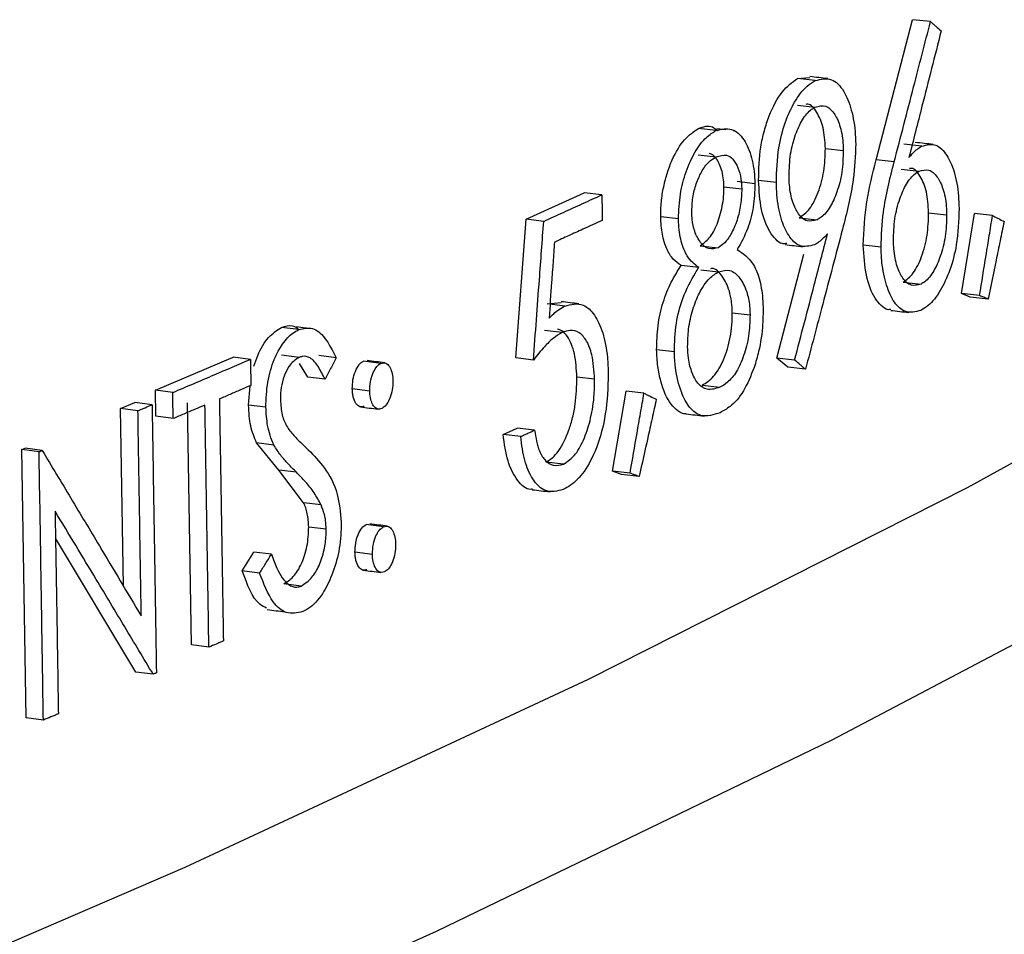
# Model space of a CAD drawing. Extents: x 9 to 161, y 6 to 104.
# Drawn here: x 149 to 149, y 50 to 50 of the extents above; entities that cross this region are included whole.
import ezdxf

# ---------------------------------------------------------------- set-up
doc = ezdxf.new("R2010")
doc.units = 0
doc.header["$LTSCALE"] = 10
doc.header["$MEASUREMENT"] = 0
doc.linetypes.add('SLD-SOLID', pattern=[0])
doc.layers.add('SLD-0', color=7, linetype='SLD-SOLID')

msp = doc.modelspace()

# ---------------------------------------------------------------- linework, layer by layer
at = {"layer": 'SLD-0', "color": 7, "linetype": 'SLD-SOLID'}
for p, q in [((148.89577, 50.42436), (148.90177, 50.44753)), ((148.90474, 50.44721), (148.90177, 50.44753)), ((148.88275, 50.4378), (148.88478, 50.43796)), ((148.8857, 50.43747), (148.88275, 50.4378)), ((148.88274, 50.43342), (148.88569, 50.43309)), ((148.86934, 50.42922), (148.86641, 50.42956)), ((148.8709, 50.42933), (148.86943, 50.4295)), ((148.87239, 50.42916), (148.87212, 50.42919)), ((148.90328, 50.42662), (148.90032, 50.42695)), ((148.86637, 50.42519), (148.86931, 50.42486)), ((148.88737, 50.42626), (148.89032, 50.42593)), ((148.89873, 50.42404), (148.89577, 50.42436)), ((148.89989, 50.42282), (148.90285, 50.4225)), ((148.87573, 50.42044), (148.87279, 50.42078)), ((148.87927, 50.42064), (148.87633, 50.42098)), ((148.83793, 50.41457), (148.84752, 50.41895)), ((148.85044, 50.4186), (148.84752, 50.41895)), ((148.87062, 50.41993), (148.87356, 50.41959)), ((148.90443, 50.41565), (148.9074, 50.41532)), ((148.90987, 50.40228), (148.91201, 50.41549)), ((148.91498, 50.41517), (148.91201, 50.41549)), ((148.83624, 50.39166), (148.83793, 50.41457)), ((148.84084, 50.41422), (148.83793, 50.41457)), ((148.8631, 50.41464), (148.86017, 50.41498)), ((148.88305, 50.4148), (148.886, 50.41447)), ((148.8667, 50.4102), (148.86964, 50.40987)), ((148.89657, 50.40996), (148.89361, 50.41029)), ((148.87934, 50.39162), (148.88382, 50.40882)), ((148.86645, 50.40658), (148.86352, 50.40692)), ((148.8668, 50.40621), (148.86974, 50.40588)), ((148.90021, 50.40418), (148.90317, 50.40386)), ((148.91084, 50.37025), (148.96931, 50.40247)), ((148.84141, 50.40058), (148.84372, 50.40079)), ((148.91128, 50.40171), (148.90987, 50.40228)), ((148.91284, 50.40196), (148.90987, 50.40228)), ((148.91425, 50.40139), (148.91128, 50.40171)), ((148.84432, 50.40023), (148.84141, 50.40058)), ((148.87199, 50.39912), (148.87493, 50.39879)), ((148.80039, 50.39633), (148.79752, 50.3967)), ((148.84387, 50.39585), (148.84096, 50.3962)), ((148.86242, 50.39265), (148.85949, 50.39299)), ((148.7767, 50.38633), (148.78952, 50.39179)), ((148.79239, 50.39142), (148.78952, 50.39179)), ((148.80042, 50.39173), (148.79755, 50.3921)), ((148.80656, 50.39169), (148.80368, 50.39205)), ((148.81395, 50.39076), (148.81107, 50.39113)), ((148.83915, 50.39131), (148.83624, 50.39166)), ((148.88114, 50.39011), (148.87934, 50.39162)), ((148.88229, 50.39129), (148.87934, 50.39162)), ((148.80185, 50.3885), (148.80048, 50.39073)), ((148.88408, 50.38978), (148.88114, 50.39011)), ((148.80473, 50.38814), (148.80185, 50.3885)), ((148.84924, 50.38813), (148.84632, 50.38848)), ((148.77677, 50.38202), (148.7767, 50.38633)), ((148.77956, 50.38595), (148.7767, 50.38633)), ((148.79207, 50.38388), (148.79233, 50.38705)), ((148.8121, 50.38618), (148.80922, 50.38654)), ((148.85219, 50.37297), (148.85448, 50.38617)), ((148.8574, 50.38583), (148.85448, 50.38617)), ((148.867, 50.38715), (148.86994, 50.38681)), ((148.77095, 50.38332), (148.77328, 50.3843)), ((148.77143, 50.35393), (148.77095, 50.38332)), ((148.77381, 50.38294), (148.77095, 50.38332)), ((148.77614, 50.38393), (148.77328, 50.3843)), ((148.78267, 50.34425), (148.78202, 50.38425)), ((148.79494, 50.38351), (148.79207, 50.38388)), ((148.77963, 50.38164), (148.77677, 50.38202)), ((148.83414, 50.37903), (148.83643, 50.38007)), ((148.83934, 50.37972), (148.83643, 50.38007)), ((148.83705, 50.37868), (148.83414, 50.37903)), ((148.75464, 50.37653), (148.75516, 50.37675)), ((148.75535, 50.33223), (148.75464, 50.37653)), ((148.75748, 50.37614), (148.75464, 50.37653)), ((148.758, 50.37637), (148.75516, 50.37675)), ((148.79711, 50.37313), (148.79341, 50.37764)), ((148.79628, 50.37727), (148.79341, 50.37764)), ((148.80118, 50.36774), (148.79711, 50.37313)), ((148.79999, 50.37276), (148.79711, 50.37313)), ((148.84411, 50.37411), (148.8412, 50.37446)), ((148.85368, 50.3724), (148.85219, 50.37297)), ((148.85511, 50.37263), (148.85219, 50.37297)), ((148.85661, 50.37205), (148.85368, 50.3724)), ((148.84825, 50.33859), (148.91084, 50.37025)), ((148.80406, 50.36737), (148.80118, 50.36774)), ((148.80491, 50.36335), (148.80203, 50.36372)), ((148.8144, 50.36378), (148.81151, 50.36414)), ((148.77347, 50.33977), (148.7602, 50.36188)), ((148.94963, 50.36072), (148.88841, 50.32852)), ((148.79104, 50.35648), (148.79297, 50.35959)), ((148.79585, 50.35922), (148.79297, 50.35959)), ((148.81255, 50.3592), (148.80966, 50.35956)), ((148.79391, 50.35611), (148.79104, 50.35648)), ((148.80077, 50.35397), (148.79789, 50.35434)), ((148.78553, 50.34388), (148.78267, 50.34425)), ((148.77632, 50.3394), (148.77347, 50.33977)), ((148.78162, 50.30754), (148.84825, 50.33859)), ((148.75819, 50.33184), (148.75535, 50.33223)), ((148.88841, 50.32852), (148.82306, 50.2969)), ((148.71103, 50.27711), (148.78162, 50.30754)), ((148.82306, 50.2969), (148.75365, 50.26591))]:
    msp.add_line(p, q, dxfattribs=at)
for points, knots in [([(148.89873, 50.42404), (148.89927, 50.42611), (148.90034, 50.43024), (148.90235, 50.43796), (148.90381, 50.44362), (148.90474, 50.44721)], [0, 0, 0, 0, 0.267646, 0.535287, 1, 1, 1, 1]), ([(148.90474, 50.44721), (148.90489, 50.44708), (148.90518, 50.44682), (148.90576, 50.44631), (148.9062, 50.44592), (148.90649, 50.44567)], [0, 0, 0, 0, 0.250156, 0.500295, 1, 1, 1, 1]), ([(148.90649, 50.44567), (148.90596, 50.44359), (148.90491, 50.43945), (148.90314, 50.43248), (148.90189, 50.42759), (148.90117, 50.42477)], [0, 0, 0, 0, 0.29759, 0.595237, 1, 1, 1, 1]), ([(148.88776, 50.43779), (148.88727, 50.43785), (148.88628, 50.43796), (148.88529, 50.43807), (148.88479, 50.43812)], [0, 0, 0, 0, 0.500051, 1, 1, 1, 1]), ([(148.87633, 50.42098), (148.87638, 50.42283), (148.87645, 50.42561), (148.87725, 50.42921), (148.87833, 50.43249), (148.88017, 50.43596), (148.88189, 50.43719), (148.88275, 50.4378)], [0, 0, 0, 0, 0.249672, 0.375068, 0.500448, 0.75024, 1, 1, 1, 1]), ([(148.87927, 50.42064), (148.87933, 50.42256), (148.87943, 50.42594), (148.88065, 50.4306), (148.88228, 50.43413), (148.88405, 50.43648), (148.88525, 50.4372), (148.8857, 50.43747)], [0, 0, 0, 0, 0.2579302, 0.4555529, 0.6529056, 0.8678192, 1, 1, 1, 1]), ([(148.8857, 50.43747), (148.88661, 50.43769), (148.88834, 50.4381), (148.89043, 50.43605), (148.89176, 50.43271), (148.8923, 50.42952), (148.89236, 50.42751), (148.89238, 50.42702)], [0, 0, 0, 0, 0.264304, 0.505241, 0.712913, 0.929312, 1, 1, 1, 1]), ([(148.88737, 50.42626), (148.88729, 50.42747), (148.88713, 50.42988), (148.886, 50.43231), (148.88495, 50.43365), (148.88426, 50.43356), (148.88416, 50.43354)], [0, 0, 0, 0, 0.3149604, 0.6299319, 0.9448026, 1, 1, 1, 1]), ([(148.88569, 50.43309), (148.88627, 50.43325), (148.8874, 50.43356), (148.88879, 50.43226), (148.88982, 50.43018), (148.89026, 50.42787), (148.89031, 50.42634), (148.89032, 50.42593)], [0, 0, 0, 0, 0.245148, 0.476667, 0.684348, 0.915242, 1, 1, 1, 1]), ([(148.88137, 50.42164), (148.8814, 50.42289), (148.88148, 50.42528), (148.88238, 50.42857), (148.88357, 50.43119), (148.88476, 50.43258), (148.88549, 50.43298), (148.88569, 50.43309)], [0, 0, 0, 0, 0.249492, 0.476912, 0.686799, 0.914219, 1, 1, 1, 1]), ([(148.86641, 50.42956), (148.86721, 50.42985), (148.86833, 50.43026), (148.86926, 50.42944), (148.86953, 50.42921)], [0, 0, 0, 0, 0.713957, 1, 1, 1, 1]), ([(148.86017, 50.41498), (148.86018, 50.4158), (148.86021, 50.41745), (148.86063, 50.41993), (148.86124, 50.42229), (148.86231, 50.42511), (148.86405, 50.428), (148.86562, 50.42904), (148.86641, 50.42956)], [0, 0, 0, 0, 0.125133, 0.250359, 0.376028, 0.500799, 0.750323, 1, 1, 1, 1]), ([(148.8631, 50.41464), (148.86316, 50.41601), (148.86328, 50.41868), (148.86432, 50.42259), (148.86581, 50.42584), (148.86757, 50.42816), (148.86879, 50.42889), (148.86934, 50.42922)], [0, 0, 0, 0, 0.20582, 0.401865, 0.611111, 0.824785, 1, 1, 1, 1]), ([(148.86934, 50.42922), (148.87021, 50.42943), (148.87188, 50.42984), (148.87395, 50.428), (148.87527, 50.42491), (148.87567, 50.42213), (148.87572, 50.42061), (148.87573, 50.42044)], [0, 0, 0, 0, 0.275418, 0.534869, 0.758981, 0.972672, 1, 1, 1, 1]), ([(148.89238, 50.42702), (148.8923, 50.42505), (148.89217, 50.42167), (148.89122, 50.41695), (148.89054, 50.41426), (148.8902, 50.41291)], [0, 0, 0, 0, 0.406701, 0.700697, 1, 1, 1, 1]), ([(148.9052, 50.42693), (148.90471, 50.42698), (148.90371, 50.42709), (148.90272, 50.4272), (148.90222, 50.42725)], [0, 0, 0, 0, 0.499994, 1, 1, 1, 1]), ([(148.90328, 50.42662), (148.90409, 50.42684), (148.90562, 50.42725), (148.90745, 50.42534), (148.90877, 50.42245), (148.90935, 50.41922), (148.90942, 50.41705), (148.90945, 50.41636)], [0, 0, 0, 0, 0.248865, 0.473041, 0.675549, 0.897016, 1, 1, 1, 1]), ([(148.87062, 50.41993), (148.87059, 50.42043), (148.87054, 50.42145), (148.87013, 50.42322), (148.86947, 50.42455), (148.8687, 50.4253), (148.86831, 50.42539), (148.86816, 50.42543)], [0, 0, 0, 0, 0.176625, 0.355787, 0.712656, 0.886938, 1, 1, 1, 1]), ([(148.86931, 50.42486), (148.8699, 50.42506), (148.87089, 50.4254), (148.87214, 50.4246), (148.87294, 50.42317), (148.87345, 50.42145), (148.87353, 50.42014), (148.87356, 50.41959)], [0, 0, 0, 0, 0.289922, 0.484764, 0.679394, 0.864973, 1, 1, 1, 1]), ([(148.88305, 50.4148), (148.88364, 50.41521), (148.88482, 50.41602), (148.88624, 50.41893), (148.88725, 50.42249), (148.88733, 50.425), (148.88737, 50.42626)], [0, 0, 0, 0, 0.250079, 0.500058, 0.750042, 1, 1, 1, 1]), ([(148.89032, 50.42593), (148.89029, 50.42472), (148.89022, 50.42236), (148.88935, 50.41909), (148.88818, 50.41646), (148.88698, 50.41502), (148.88623, 50.4146), (148.886, 50.41447)], [0, 0, 0, 0, 0.240632, 0.469246, 0.677535, 0.901909, 1, 1, 1, 1]), ([(148.90117, 50.42477), (148.9014, 50.42504), (148.90185, 50.42557), (148.90256, 50.4262), (148.90304, 50.42648), (148.90328, 50.42662)], [0, 0, 0, 0, 0.336515, 0.666178, 1, 1, 1, 1]), ([(148.8653, 50.41563), (148.86533, 50.41648), (148.86538, 50.41813), (148.86601, 50.42048), (148.8669, 50.42254), (148.86805, 50.42411), (148.8689, 50.42461), (148.86931, 50.42486)], [0, 0, 0, 0, 0.198354, 0.388039, 0.576324, 0.797955, 1, 1, 1, 1]), ([(148.89361, 50.41029), (148.89374, 50.4127), (148.894, 50.41755), (148.89518, 50.42209), (148.89577, 50.42436)], [0, 0, 0, 0, 0.498544, 1, 1, 1, 1]), ([(148.89657, 50.40996), (148.89664, 50.41189), (148.89677, 50.41526), (148.89771, 50.41997), (148.89839, 50.42268), (148.89873, 50.42404)], [0, 0, 0, 0, 0.401366, 0.697945, 1, 1, 1, 1]), ([(148.89861, 50.41101), (148.89864, 50.41223), (148.89871, 50.41462), (148.89958, 50.41791), (148.90075, 50.42055), (148.90192, 50.42197), (148.90264, 50.42238), (148.90285, 50.4225)], [0, 0, 0, 0, 0.243024, 0.474316, 0.681929, 0.909343, 1, 1, 1, 1]), ([(148.90443, 50.41565), (148.90435, 50.41685), (148.9042, 50.41926), (148.90309, 50.42172), (148.90206, 50.42305), (148.90138, 50.42295), (148.90128, 50.42294)], [0, 0, 0, 0, 0.314251, 0.628555, 0.942677, 1, 1, 1, 1]), ([(148.90285, 50.4225), (148.90341, 50.42266), (148.90449, 50.42296), (148.90586, 50.42173), (148.90688, 50.41967), (148.90733, 50.41735), (148.90738, 50.41578), (148.9074, 50.41532)], [0, 0, 0, 0, 0.238722, 0.468211, 0.676566, 0.904562, 1, 1, 1, 1]), ([(148.87573, 50.42044), (148.87569, 50.41914), (148.87561, 50.41659), (148.87452, 50.41265), (148.87342, 50.41066), (148.87281, 50.40956)], [0, 0, 0, 0, 0.316773, 0.620961, 1, 1, 1, 1]), ([(148.881, 50.41058), (148.88074, 50.41053), (148.88008, 50.41041), (148.87913, 50.41124), (148.87787, 50.41284), (148.87663, 50.41598), (148.87643, 50.41931), (148.87633, 50.42098)], [0, 0, 0, 0, 0.09661, 0.244407, 0.3986, 0.699069, 1, 1, 1, 1]), ([(148.88558, 50.41035), (148.88474, 50.41014), (148.88317, 50.40974), (148.88127, 50.41169), (148.87994, 50.4146), (148.87937, 50.41783), (148.87929, 50.41996), (148.87927, 50.42064)], [0, 0, 0, 0, 0.255104, 0.474856, 0.68163, 0.898688, 1, 1, 1, 1]), ([(148.886, 50.41447), (148.88543, 50.41432), (148.88432, 50.41401), (148.88293, 50.41527), (148.88189, 50.41732), (148.88144, 50.41963), (148.88138, 50.42118), (148.88137, 50.42164)], [0, 0, 0, 0, 0.240237, 0.469952, 0.679241, 0.903886, 1, 1, 1, 1]), ([(148.8667, 50.4102), (148.86721, 50.41056), (148.86823, 50.41128), (148.86954, 50.41365), (148.87026, 50.41617), (148.87059, 50.41833), (148.87061, 50.4194), (148.87062, 50.41993)], [0, 0, 0, 0, 0.249841, 0.49957, 0.749202, 0.874681, 1, 1, 1, 1]), ([(148.87356, 50.41959), (148.87352, 50.41873), (148.87345, 50.41696), (148.87281, 50.4143), (148.87183, 50.41204), (148.87071, 50.41052), (148.86995, 50.41006), (148.86964, 50.40987)], [0, 0, 0, 0, 0.201141, 0.408776, 0.632226, 0.845591, 1, 1, 1, 1]), ([(148.84084, 50.41422), (148.84192, 50.41471), (148.84407, 50.41569), (148.84727, 50.41715), (148.84938, 50.41812), (148.85044, 50.4186)], [0, 0, 0, 0, 0.336676, 0.668338, 1, 1, 1, 1]), ([(148.85044, 50.4186), (148.85045, 50.41825), (148.85046, 50.41755), (148.85048, 50.41614), (148.8505, 50.41508), (148.85051, 50.41438)], [0, 0, 0, 0, 0.249911, 0.499819, 1, 1, 1, 1]), ([(148.86964, 50.40987), (148.86912, 50.40973), (148.86807, 50.40945), (148.86672, 50.41059), (148.86578, 50.41232), (148.86536, 50.41417), (148.86532, 50.41528), (148.8653, 50.41563)], [0, 0, 0, 0, 0.249828, 0.500171, 0.735534, 0.915882, 1, 1, 1, 1]), ([(148.90021, 50.40418), (148.90079, 50.40459), (148.90194, 50.40541), (148.90333, 50.40833), (148.90431, 50.41188), (148.90439, 50.41439), (148.90443, 50.41565)], [0, 0, 0, 0, 0.250035, 0.500136, 0.750091, 1, 1, 1, 1]), ([(148.90945, 50.41636), (148.90938, 50.41433), (148.90926, 50.41081), (148.908, 50.40605), (148.90637, 50.40258), (148.90467, 50.40041), (148.90356, 50.39974), (148.90316, 50.39951)], [0, 0, 0, 0, 0.271706, 0.472064, 0.672206, 0.881883, 1, 1, 1, 1]), ([(148.83915, 50.39131), (148.83931, 50.39352), (148.83964, 50.39793), (148.8402, 50.40557), (148.84061, 50.411), (148.84084, 50.41422)], [0, 0, 0, 0, 0.289146, 0.578223, 1, 1, 1, 1]), ([(148.85051, 50.41438), (148.84944, 50.41389), (148.84759, 50.41304), (148.84496, 50.41184), (148.8434, 50.41114), (148.84262, 50.41078)], [0, 0, 0, 0, 0.409177, 0.704589, 1, 1, 1, 1]), ([(148.86352, 50.40692), (148.86308, 50.40723), (148.8622, 50.40785), (148.86112, 50.40959), (148.8605, 50.41161), (148.86022, 50.41347), (148.86018, 50.41448), (148.86017, 50.41498)], [0, 0, 0, 0, 0.250203, 0.500018, 0.749624, 0.874849, 1, 1, 1, 1]), ([(148.86645, 50.40658), (148.86578, 50.4071), (148.86461, 50.40801), (148.86348, 50.4108), (148.86315, 50.41313), (148.8631, 50.41445), (148.8631, 50.41464)], [0, 0, 0, 0, 0.387729, 0.670094, 0.953199, 1, 1, 1, 1]), ([(148.9074, 50.41532), (148.90736, 50.41411), (148.90729, 50.41174), (148.90644, 50.40847), (148.90528, 50.40582), (148.90411, 50.40439), (148.90338, 50.40398), (148.90317, 50.40386)], [0, 0, 0, 0, 0.242156, 0.471331, 0.680006, 0.909381, 1, 1, 1, 1]), ([(148.91284, 50.40196), (148.9132, 50.40416), (148.91373, 50.40746), (148.91445, 50.41187), (148.9148, 50.41407), (148.91498, 50.41517)], [0, 0, 0, 0, 0.499949, 0.749972, 1, 1, 1, 1]), ([(148.9169, 50.41419), (148.91668, 50.41312), (148.91624, 50.41098), (148.91536, 50.40672), (148.9147, 50.40352), (148.91425, 50.40139)], [0, 0, 0, 0, 0.250295, 0.500478, 1, 1, 1, 1]), ([(148.91498, 50.41517), (148.91514, 50.41509), (148.91546, 50.41492), (148.9161, 50.4146), (148.91658, 50.41435), (148.9169, 50.41419)], [0, 0, 0, 0, 0.25009, 0.500352, 1, 1, 1, 1]), ([(148.88229, 50.39129), (148.88283, 50.39336), (148.88391, 50.3975), (148.88573, 50.40447), (148.887, 50.40936), (148.88773, 50.41218)], [0, 0, 0, 0, 0.2975388, 0.5951345, 1, 1, 1, 1]), ([(148.8902, 50.41291), (148.88965, 50.41084), (148.88856, 50.40671), (148.88653, 50.399), (148.88503, 50.39336), (148.88408, 50.38978)], [0, 0, 0, 0, 0.2678479, 0.5357481, 1, 1, 1, 1]), ([(148.88773, 50.41218), (148.8875, 50.41191), (148.88703, 50.4114), (148.88631, 50.41077), (148.88583, 50.41049), (148.88558, 50.41035)], [0, 0, 0, 0, 0.337151, 0.666412, 1, 1, 1, 1]), ([(148.84262, 50.41078), (148.84254, 50.40968), (148.84238, 50.40747), (148.84208, 50.40328), (148.84186, 50.40019), (148.84172, 50.3982)], [0, 0, 0, 0, 0.2632238, 0.5264489, 1, 1, 1, 1]), ([(148.90317, 50.40386), (148.90262, 50.4037), (148.90153, 50.4034), (148.90015, 50.40464), (148.89913, 50.4067), (148.89868, 50.40902), (148.89863, 50.41056), (148.89861, 50.41101)], [0, 0, 0, 0, 0.240094, 0.469976, 0.678731, 0.906892, 1, 1, 1, 1]), ([(148.87281, 50.40956), (148.87377, 50.40892), (148.87528, 50.40792), (148.87663, 50.40454), (148.87701, 50.40187), (148.87706, 50.40026), (148.87708, 50.39989)], [0, 0, 0, 0, 0.431823, 0.678967, 0.926085, 1, 1, 1, 1]), ([(148.8807, 50.41038), (148.8812, 50.41033), (148.88219, 50.41021), (148.88317, 50.4101), (148.88367, 50.41005)], [0, 0, 0, 0, 0.500054, 1, 1, 1, 1]), ([(148.89817, 50.39966), (148.89802, 50.39964), (148.89745, 50.39955), (148.89657, 50.40028), (148.89524, 50.40184), (148.89397, 50.40512), (148.89373, 50.40856), (148.89361, 50.41029)], [0, 0, 0, 0, 0.056324, 0.21514, 0.371817, 0.685859, 1, 1, 1, 1]), ([(148.90316, 50.39951), (148.90226, 50.39928), (148.90068, 50.39889), (148.8987, 50.40067), (148.89738, 50.40355), (148.8967, 50.40685), (148.8966, 50.40912), (148.89657, 50.40996)], [0, 0, 0, 0, 0.266517, 0.470223, 0.673966, 0.880394, 1, 1, 1, 1]), ([(148.85949, 50.39299), (148.85953, 50.39432), (148.85959, 50.39698), (148.86049, 50.40093), (148.86187, 50.40426), (148.86297, 50.40603), (148.86352, 50.40692)], [0, 0, 0, 0, 0.249823, 0.499411, 0.74943, 1, 1, 1, 1]), ([(148.86242, 50.39265), (148.86247, 50.39423), (148.86257, 50.39728), (148.86385, 50.40199), (148.86532, 50.40481), (148.86627, 50.40629), (148.86645, 50.40658)], [0, 0, 0, 0, 0.294829, 0.569422, 0.916694, 1, 1, 1, 1]), ([(148.86461, 50.39352), (148.86464, 50.39449), (148.86469, 50.39657), (148.86542, 50.3997), (148.86659, 50.40265), (148.8681, 50.40489), (148.86923, 50.40557), (148.86974, 50.40588)], [0, 0, 0, 0, 0.1740861, 0.377289, 0.5722921, 0.8067226, 1, 1, 1, 1]), ([(148.87199, 50.39912), (148.87198, 50.39944), (148.87196, 50.40008), (148.87183, 50.40131), (148.87142, 50.40328), (148.87035, 50.40526), (148.86921, 50.40652), (148.86849, 50.40641), (148.86841, 50.4064)], [0, 0, 0, 0, 0.0800091, 0.1598701, 0.319573, 0.6376526, 0.9557281, 1, 1, 1, 1]), ([(148.86974, 50.40588), (148.87037, 50.40605), (148.87165, 50.40642), (148.87326, 50.40503), (148.87438, 50.4029), (148.87485, 50.40065), (148.87491, 50.39926), (148.87493, 50.39879)], [0, 0, 0, 0, 0.248152, 0.503572, 0.728723, 0.906376, 1, 1, 1, 1]), ([(148.84666, 50.4006), (148.84617, 50.40066), (148.84519, 50.40077), (148.84422, 50.40089), (148.84373, 50.40095)], [0, 0, 0, 0, 0.500002, 1, 1, 1, 1]), ([(148.84432, 50.40023), (148.84536, 50.40049), (148.84716, 50.40095), (148.84929, 50.3989), (148.85071, 50.39591), (148.85138, 50.39235), (148.85147, 50.38991), (148.85151, 50.38899)], [0, 0, 0, 0, 0.27498, 0.472398, 0.669311, 0.875112, 1, 1, 1, 1]), ([(148.91425, 50.40139), (148.91414, 50.40144), (148.9139, 50.40153), (148.91343, 50.40172), (148.91308, 50.40186), (148.91284, 50.40196)], [0, 0, 0, 0, 0.250086, 0.500385, 1, 1, 1, 1]), ([(148.84172, 50.3982), (148.84198, 50.39846), (148.84249, 50.39898), (148.84336, 50.3997), (148.84398, 50.40004), (148.84432, 50.40023)], [0, 0, 0, 0, 0.304838, 0.609854, 1, 1, 1, 1]), ([(148.867, 50.38715), (148.86765, 50.38754), (148.86862, 50.38814), (148.8698, 50.38978), (148.87056, 50.39133), (148.8712, 50.39311), (148.87168, 50.39506), (148.87197, 50.39711), (148.87198, 50.39845), (148.87199, 50.39912)], [0, 0, 0, 0, 0.249592, 0.374546, 0.499701, 0.624819, 0.749859, 0.874936, 1, 1, 1, 1]), ([(148.87708, 50.39989), (148.87707, 50.39901), (148.87705, 50.39663), (148.87654, 50.3932), (148.87587, 50.39096), (148.87561, 50.3901)], [0, 0, 0, 0, 0.267333, 0.717854, 1, 1, 1, 1]), ([(148.89816, 50.39951), (148.89866, 50.39945), (148.89965, 50.39934), (148.90064, 50.39923), (148.90114, 50.39918)], [0, 0, 0, 0, 0.499996, 1, 1, 1, 1]), ([(148.87493, 50.39879), (148.87489, 50.39762), (148.87481, 50.39529), (148.87394, 50.39199), (148.87273, 50.38927), (148.87131, 50.38758), (148.87036, 50.38705), (148.86994, 50.38681)], [0, 0, 0, 0, 0.214671, 0.426213, 0.630164, 0.836816, 1, 1, 1, 1]), ([(148.79295, 50.39031), (148.79316, 50.39091), (148.79379, 50.39278), (148.79536, 50.39532), (148.7968, 50.39624), (148.79752, 50.3967)], [0, 0, 0, 0, 0.189695, 0.594744, 1, 1, 1, 1]), ([(148.79494, 50.38351), (148.79499, 50.3849), (148.79509, 50.38763), (148.79619, 50.39135), (148.79769, 50.3941), (148.79913, 50.39568), (148.80007, 50.39616), (148.80039, 50.39633)], [0, 0, 0, 0, 0.243318, 0.477982, 0.67654, 0.887054, 1, 1, 1, 1]), ([(148.79752, 50.3967), (148.79815, 50.39691), (148.79909, 50.39722), (148.79992, 50.39671), (148.8002, 50.39653)], [0, 0, 0, 0, 0.667888, 1, 1, 1, 1]), ([(148.80235, 50.39647), (148.80205, 50.39651), (148.80127, 50.39661), (148.80049, 50.39671), (148.80001, 50.39677)], [0, 0, 0, 0, 0.383935, 1, 1, 1, 1]), ([(148.80039, 50.39633), (148.80116, 50.39651), (148.80271, 50.39687), (148.80487, 50.39502), (148.80596, 50.39287), (148.80656, 50.39169)], [0, 0, 0, 0, 0.306714, 0.618076, 1, 1, 1, 1]), ([(148.84387, 50.39585), (148.84338, 50.39556), (148.84239, 50.39497), (148.8408, 50.3934), (148.83975, 50.39207), (148.83915, 50.39131)], [0, 0, 0, 0, 0.301706, 0.602952, 1, 1, 1, 1]), ([(148.84632, 50.38848), (148.84624, 50.38982), (148.84612, 50.39182), (148.84545, 50.39397), (148.84477, 50.39524), (148.84398, 50.39612), (148.84339, 50.39633), (148.84311, 50.39643)], [0, 0, 0, 0, 0.340811, 0.509323, 0.682739, 0.853694, 1, 1, 1, 1]), ([(148.84924, 50.38813), (148.84915, 50.38955), (148.849, 50.39199), (148.84798, 50.39457), (148.84672, 50.39599), (148.84528, 50.39636), (148.84431, 50.39601), (148.84387, 50.39585)], [0, 0, 0, 0, 0.263766, 0.454874, 0.645799, 0.837652, 1, 1, 1, 1]), ([(148.86439, 50.38243), (148.86436, 50.38243), (148.86388, 50.38233), (148.863, 50.38286), (148.86146, 50.38428), (148.86031, 50.38696), (148.85972, 50.38981), (148.85954, 50.39159), (148.85951, 50.39252), (148.85949, 50.39299)], [0, 0, 0, 0, 0.009404, 0.174674, 0.339886, 0.669204, 0.834458, 0.917225, 1, 1, 1, 1]), ([(148.86998, 50.38261), (148.8689, 50.38225), (148.86712, 50.38167), (148.8649, 50.38324), (148.86345, 50.38605), (148.86257, 50.38932), (148.86246, 50.39179), (148.86242, 50.39265)], [0, 0, 0, 0, 0.290846, 0.479187, 0.667305, 0.883451, 1, 1, 1, 1]), ([(148.86994, 50.38681), (148.86922, 50.38658), (148.86798, 50.3862), (148.86638, 50.38716), (148.86532, 50.389), (148.86473, 50.39126), (148.86465, 50.39288), (148.86461, 50.39352)], [0, 0, 0, 0, 0.280802, 0.482346, 0.684622, 0.873865, 1, 1, 1, 1]), ([(148.77956, 50.38595), (148.7807, 50.38644), (148.78299, 50.3874), (148.78727, 50.38923), (148.7904, 50.39057), (148.79239, 50.39142)], [0, 0, 0, 0, 0.265728, 0.531459, 1, 1, 1, 1]), ([(148.79239, 50.39142), (148.7924, 50.39106), (148.79241, 50.39034), (148.79243, 50.38891), (148.79245, 50.38783), (148.79246, 50.38711)], [0, 0, 0, 0, 0.25, 0.5, 1, 1, 1, 1]), ([(148.80042, 50.39173), (148.79992, 50.39142), (148.79907, 50.3909), (148.7981, 50.38913), (148.79751, 50.3873), (148.79735, 50.38575), (148.79734, 50.38493), (148.79734, 50.38472)], [0, 0, 0, 0, 0.310335, 0.522072, 0.734228, 0.934401, 1, 1, 1, 1]), ([(148.80473, 50.38814), (148.80437, 50.38884), (148.80365, 50.39024), (148.80241, 50.39179), (148.80123, 50.39202), (148.80059, 50.39179), (148.80042, 50.39173)], [0, 0, 0, 0, 0.319247, 0.641114, 0.902005, 1, 1, 1, 1]), ([(148.80656, 50.39169), (148.80641, 50.39139), (148.8061, 50.3908), (148.80549, 50.38962), (148.80503, 50.38873), (148.80473, 50.38814)], [0, 0, 0, 0, 0.2501962, 0.5001736, 1, 1, 1, 1]), ([(148.80922, 50.38654), (148.80924, 50.38705), (148.80927, 50.38805), (148.8097, 50.38947), (148.81021, 50.39042), (148.81069, 50.39092), (148.81094, 50.39106), (148.81107, 50.39113)], [0, 0, 0, 0, 0.249636, 0.499414, 0.749038, 0.874449, 1, 1, 1, 1]), ([(148.81457, 50.39085), (148.81408, 50.39091), (148.81312, 50.39103), (148.81215, 50.39115), (148.81166, 50.39121)], [0, 0, 0, 0, 0.500056, 1, 1, 1, 1]), ([(148.88408, 50.38978), (148.88393, 50.3899), (148.88363, 50.39015), (148.88304, 50.39066), (148.88259, 50.39104), (148.88229, 50.39129)], [0, 0, 0, 0, 0.2501, 0.500409, 1, 1, 1, 1]), ([(148.8121, 50.38618), (148.81212, 50.38669), (148.81216, 50.38769), (148.81258, 50.38906), (148.81312, 50.39012), (148.81361, 50.39058), (148.81389, 50.39073), (148.81395, 50.39076)], [0, 0, 0, 0, 0.252398, 0.500568, 0.720738, 0.938312, 1, 1, 1, 1]), ([(148.81395, 50.39076), (148.81423, 50.39082), (148.81474, 50.39094), (148.81536, 50.3903), (148.81578, 50.38939), (148.8159, 50.38847), (148.81592, 50.38795), (148.81592, 50.38786)], [0, 0, 0, 0, 0.269619, 0.506136, 0.73167, 0.949421, 1, 1, 1, 1]), ([(148.87561, 50.3901), (148.87505, 50.38871), (148.87394, 50.38595), (148.87186, 50.38366), (148.87053, 50.38292), (148.86998, 50.38261)], [0, 0, 0, 0, 0.370883, 0.737815, 1, 1, 1, 1]), ([(148.81592, 50.38786), (148.81591, 50.38737), (148.81588, 50.38639), (148.81548, 50.38505), (148.81496, 50.38402), (148.81447, 50.3835), (148.81417, 50.38334), (148.81408, 50.3833)], [0, 0, 0, 0, 0.243018, 0.489816, 0.698791, 0.911992, 1, 1, 1, 1]), ([(148.8412, 50.37446), (148.84157, 50.37466), (148.8423, 50.37508), (148.84367, 50.37667), (148.84482, 50.37905), (148.84565, 50.38179), (148.84623, 50.38474), (148.84629, 50.38698), (148.84632, 50.38848)], [0, 0, 0, 0, 0.125238, 0.250417, 0.499692, 0.625022, 0.750285, 1, 1, 1, 1]), ([(148.85151, 50.38899), (148.85143, 50.38678), (148.85128, 50.38258), (148.84974, 50.37681), (148.84763, 50.37279), (148.84565, 50.37076), (148.84446, 50.37014), (148.84405, 50.36992)], [0, 0, 0, 0, 0.2628057, 0.4996365, 0.7089205, 0.899067, 1, 1, 1, 1]), ([(148.84411, 50.37411), (148.84479, 50.37456), (148.84608, 50.37543), (148.84761, 50.37836), (148.84871, 50.38176), (148.84922, 50.38518), (148.84923, 50.38731), (148.84924, 50.38813)], [0, 0, 0, 0, 0.230388, 0.438858, 0.6388, 0.859889, 1, 1, 1, 1]), ([(148.79246, 50.38711), (148.7919, 50.38687), (148.79075, 50.38637), (148.78902, 50.38563), (148.78785, 50.38513), (148.78726, 50.38489)], [0, 0, 0, 0, 0.3269392, 0.6634703, 1, 1, 1, 1]), ([(148.81119, 50.38366), (148.81094, 50.38359), (148.81043, 50.38347), (148.80978, 50.38408), (148.8094, 50.38494), (148.80925, 50.38582), (148.80923, 50.3863), (148.80922, 50.38654)], [0, 0, 0, 0, 0.249868, 0.499335, 0.748897, 0.874267, 1, 1, 1, 1]), ([(148.81408, 50.3833), (148.81383, 50.38323), (148.81334, 50.3831), (148.81273, 50.38365), (148.8123, 50.38451), (148.81214, 50.38543), (148.81211, 50.38601), (148.8121, 50.38618)], [0, 0, 0, 0, 0.241941, 0.4873975, 0.696563, 0.9117653, 1, 1, 1, 1]), ([(148.77963, 50.38164), (148.77962, 50.382), (148.77961, 50.38272), (148.77959, 50.38416), (148.77957, 50.38524), (148.77956, 50.38595)], [0, 0, 0, 0, 0.250001, 0.499999, 1, 1, 1, 1]), ([(148.78726, 50.38489), (148.78733, 50.38058), (148.78748, 50.37176), (148.7877, 50.35843), (148.78784, 50.34941), (148.78792, 50.3449)], [0, 0, 0, 0, 0.323277, 0.661658, 1, 1, 1, 1]), ([(148.79734, 50.38472), (148.7974, 50.38386), (148.79753, 50.38218), (148.79823, 50.38062), (148.79872, 50.37988), (148.79889, 50.37961)], [0, 0, 0, 0, 0.399277, 0.783465, 1, 1, 1, 1]), ([(148.85511, 50.37263), (148.85549, 50.37483), (148.85606, 50.37813), (148.85683, 50.38253), (148.85721, 50.38473), (148.8574, 50.38583)], [0, 0, 0, 0, 0.499946, 0.749973, 1, 1, 1, 1]), ([(148.85944, 50.38483), (148.85921, 50.38376), (148.85873, 50.38163), (148.85779, 50.37737), (148.85708, 50.37418), (148.85661, 50.37205)], [0, 0, 0, 0, 0.25029, 0.500482, 1, 1, 1, 1]), ([(148.8574, 50.38583), (148.85757, 50.38574), (148.85791, 50.38558), (148.85859, 50.38524), (148.8591, 50.38499), (148.85944, 50.38483)], [0, 0, 0, 0, 0.250168, 0.500336, 1, 1, 1, 1]), ([(148.77381, 50.38294), (148.774, 50.38302), (148.77439, 50.38319), (148.77517, 50.38352), (148.77575, 50.38376), (148.77614, 50.38393)], [0, 0, 0, 0, 0.250209, 0.50044, 1, 1, 1, 1]), ([(148.77435, 50.34903), (148.77429, 50.35334), (148.77416, 50.36114), (148.77398, 50.37245), (148.77386, 50.37944), (148.77381, 50.38294)], [0, 0, 0, 0, 0.381197, 0.690576, 1, 1, 1, 1]), ([(148.77614, 50.38393), (148.77621, 50.37962), (148.77635, 50.371), (148.77659, 50.35623), (148.77676, 50.34577), (148.77686, 50.33963)], [0, 0, 0, 0, 0.291817, 0.583633, 1, 1, 1, 1]), ([(148.78488, 50.38387), (148.78431, 50.38363), (148.78315, 50.38314), (148.7814, 50.38239), (148.78022, 50.38189), (148.77963, 50.38164)], [0, 0, 0, 0, 0.325764, 0.662887, 1, 1, 1, 1]), ([(148.78553, 50.34388), (148.78546, 50.34819), (148.78532, 50.35701), (148.7851, 50.37034), (148.78495, 50.37936), (148.78488, 50.38387)], [0, 0, 0, 0, 0.323265, 0.6616325, 1, 1, 1, 1]), ([(148.79341, 50.37764), (148.79304, 50.37852), (148.7923, 50.38028), (148.79215, 50.38268), (148.79207, 50.38388)], [0, 0, 0, 0, 0.500304, 1, 1, 1, 1]), ([(148.79628, 50.37727), (148.79605, 50.37779), (148.79563, 50.37875), (148.79511, 50.38081), (148.795, 50.38247), (148.79494, 50.38351)], [0, 0, 0, 0, 0.305582, 0.563478, 1, 1, 1, 1]), ([(148.81058, 50.38357), (148.81106, 50.3835), (148.81203, 50.38338), (148.813, 50.38326), (148.81348, 50.3832)], [0, 0, 0, 0, 0.500046, 1, 1, 1, 1]), ([(148.86439, 50.38241), (148.86488, 50.38235), (148.86586, 50.38224), (148.86684, 50.38212), (148.86734, 50.38206)], [0, 0, 0, 0, 0.50006, 1, 1, 1, 1]), ([(148.79889, 50.37961), (148.79934, 50.37911), (148.80006, 50.3783), (148.80109, 50.3773), (148.80166, 50.37675), (148.80195, 50.37647)], [0, 0, 0, 0, 0.447641, 0.723778, 1, 1, 1, 1]), ([(148.83705, 50.37868), (148.83724, 50.37877), (148.83762, 50.37894), (148.83839, 50.37929), (148.83896, 50.37955), (148.83934, 50.37972)], [0, 0, 0, 0, 0.250226, 0.500453, 1, 1, 1, 1]), ([(148.83934, 50.37972), (148.83954, 50.37848), (148.83989, 50.37637), (148.84111, 50.37458), (148.84249, 50.3737), (148.84354, 50.37396), (148.84411, 50.37411)], [0, 0, 0, 0, 0.307087, 0.523727, 0.739036, 1, 1, 1, 1]), ([(148.83896, 50.36998), (148.83887, 50.36996), (148.83796, 50.36981), (148.83644, 50.37132), (148.83477, 50.37441), (148.83435, 50.37749), (148.83414, 50.37903)], [0, 0, 0, 0, 0.035218, 0.356607, 0.678137, 1, 1, 1, 1]), ([(148.84405, 50.36992), (148.84306, 50.36967), (148.84121, 50.36919), (148.83901, 50.37135), (148.83758, 50.37458), (148.83722, 50.37731), (148.83705, 50.37868)], [0, 0, 0, 0, 0.295369, 0.555266, 0.777672, 1, 1, 1, 1]), ([(148.75748, 50.37614), (148.75752, 50.37616), (148.75761, 50.3762), (148.75778, 50.37627), (148.75791, 50.37633), (148.758, 50.37637)], [0, 0, 0, 0, 0.250262, 0.500432, 1, 1, 1, 1]), ([(148.758, 50.37637), (148.75957, 50.37374), (148.76273, 50.36849), (148.76818, 50.35938), (148.77205, 50.35289), (148.77435, 50.34903)], [0, 0, 0, 0, 0.287755, 0.575515, 1, 1, 1, 1]), ([(148.79999, 50.37276), (148.79953, 50.37323), (148.79866, 50.37412), (148.79737, 50.37551), (148.79664, 50.37668), (148.79628, 50.37727)], [0, 0, 0, 0, 0.350903, 0.674157, 1, 1, 1, 1]), ([(148.80195, 50.37647), (148.80285, 50.37554), (148.80467, 50.37367), (148.80688, 50.36986), (148.80724, 50.36613), (148.8074, 50.36452)], [0, 0, 0, 0, 0.359669, 0.723522, 1, 1, 1, 1]), ([(148.75819, 50.33184), (148.75812, 50.33615), (148.75798, 50.34477), (148.75775, 50.35954), (148.75758, 50.37), (148.75748, 50.37614)], [0, 0, 0, 0, 0.291816, 0.583667, 1, 1, 1, 1]), ([(148.80406, 50.36737), (148.80369, 50.36806), (148.80291, 50.3695), (148.80151, 50.3712), (148.80049, 50.37224), (148.79999, 50.37276)], [0, 0, 0, 0, 0.3107186, 0.6543565, 1, 1, 1, 1]), ([(148.85661, 50.37205), (148.85648, 50.3721), (148.85623, 50.3722), (148.85573, 50.37239), (148.85536, 50.37253), (148.85511, 50.37263)], [0, 0, 0, 0, 0.250197, 0.500423, 1, 1, 1, 1]), ([(148.83895, 50.36989), (148.83944, 50.36983), (148.84042, 50.36971), (148.84139, 50.3696), (148.84188, 50.36954)], [0, 0, 0, 0, 0.5000062, 1, 1, 1, 1]), ([(148.80203, 50.36372), (148.80198, 50.36448), (148.80189, 50.36563), (148.80153, 50.3669), (148.8013, 50.36746), (148.80118, 50.36774)], [0, 0, 0, 0, 0.49898, 0.749527, 1, 1, 1, 1]), ([(148.80491, 50.36335), (148.80489, 50.36383), (148.80484, 50.36469), (148.80457, 50.36608), (148.80426, 50.36687), (148.80406, 50.36737)], [0, 0, 0, 0, 0.307732, 0.560072, 1, 1, 1, 1]), ([(148.77632, 50.3394), (148.77476, 50.34201), (148.77163, 50.34723), (148.76624, 50.35622), (148.76239, 50.36259), (148.76012, 50.36635)], [0, 0, 0, 0, 0.290865, 0.581752, 1, 1, 1, 1]), ([(148.76012, 50.36635), (148.76019, 50.36204), (148.76032, 50.35431), (148.7605, 50.34314), (148.76061, 50.33629), (148.76066, 50.33286)], [0, 0, 0, 0, 0.386097, 0.693026, 1, 1, 1, 1]), ([(148.79789, 50.35434), (148.79843, 50.35467), (148.7995, 50.35534), (148.80067, 50.3572), (148.80137, 50.35902), (148.8019, 50.36105), (148.80198, 50.36266), (148.80203, 50.36372)], [0, 0, 0, 0, 0.249926, 0.499901, 0.622687, 0.750684, 1, 1, 1, 1]), ([(148.80077, 50.35397), (148.80138, 50.35437), (148.80247, 50.35508), (148.8038, 50.3573), (148.8046, 50.35978), (148.8049, 50.3619), (148.80491, 50.36303), (148.80491, 50.36335)], [0, 0, 0, 0, 0.285372, 0.506006, 0.728317, 0.921185, 1, 1, 1, 1]), ([(148.8074, 50.36452), (148.80735, 50.36307), (148.80725, 50.36023), (148.8061, 50.35624), (148.80451, 50.35278), (148.80271, 50.35063), (148.80149, 50.34998), (148.80106, 50.34976)], [0, 0, 0, 0, 0.219355, 0.431894, 0.633119, 0.870318, 1, 1, 1, 1]), ([(148.80966, 50.35956), (148.80968, 50.36006), (148.8097, 50.36081), (148.80993, 50.36178), (148.81024, 50.36267), (148.81076, 50.36366), (148.81126, 50.36398), (148.81151, 50.36414)], [0, 0, 0, 0, 0.249786, 0.370721, 0.500423, 0.750197, 1, 1, 1, 1]), ([(148.81255, 50.3592), (148.81257, 50.35977), (148.81262, 50.36085), (148.81308, 50.36224), (148.81364, 50.36325), (148.81411, 50.36362), (148.81436, 50.36376), (148.8144, 50.36378)], [0, 0, 0, 0, 0.282954, 0.531836, 0.748695, 0.964305, 1, 1, 1, 1]), ([(148.8144, 50.36378), (148.81467, 50.36384), (148.81519, 50.36396), (148.8158, 50.36332), (148.81622, 50.3624), (148.81634, 50.36149), (148.81636, 50.36097), (148.81637, 50.36088)], [0, 0, 0, 0, 0.269629, 0.506154, 0.731676, 0.949422, 1, 1, 1, 1]), ([(148.81637, 50.36088), (148.81635, 50.36037), (148.81631, 50.35936), (148.81589, 50.35799), (148.81535, 50.35694), (148.81486, 50.35649), (148.81458, 50.35635), (148.81452, 50.35631)], [0, 0, 0, 0, 0.2547106, 0.5028988, 0.7246907, 0.9387394, 1, 1, 1, 1]), ([(148.79391, 50.35611), (148.79407, 50.35637), (148.79439, 50.35689), (148.79504, 50.35792), (148.79552, 50.3587), (148.79585, 50.35922)], [0, 0, 0, 0, 0.2502404, 0.5003289, 1, 1, 1, 1]), ([(148.79585, 50.35922), (148.79614, 50.35842), (148.7969, 50.35638), (148.7983, 50.35424), (148.79982, 50.35366), (148.80054, 50.3539), (148.80077, 50.35397)], [0, 0, 0, 0, 0.2583897, 0.666381, 0.8920804, 1, 1, 1, 1]), ([(148.81164, 50.35667), (148.81138, 50.35661), (148.81088, 50.35649), (148.81023, 50.35711), (148.80986, 50.35797), (148.80969, 50.35884), (148.80967, 50.35932), (148.80966, 50.35956)], [0, 0, 0, 0, 0.249738, 0.499256, 0.749077, 0.874449, 1, 1, 1, 1]), ([(148.81452, 50.35631), (148.81424, 50.35625), (148.81372, 50.35614), (148.8131, 50.35679), (148.81269, 50.35772), (148.81257, 50.35861), (148.81255, 50.35912), (148.81255, 50.3592)], [0, 0, 0, 0, 0.2765703, 0.5188359, 0.7358835, 0.9561191, 1, 1, 1, 1]), ([(148.79506, 50.35034), (148.79468, 50.35052), (148.79291, 50.35135), (148.79186, 50.35423), (148.79104, 50.35648)], [0, 0, 0, 0, 0.217847, 1, 1, 1, 1]), ([(148.80106, 50.34976), (148.80012, 50.34955), (148.79834, 50.34915), (148.79573, 50.35145), (148.79458, 50.35438), (148.79391, 50.35611)], [0, 0, 0, 0, 0.3106185, 0.5913853, 1, 1, 1, 1]), ([(148.79518, 50.35009), (148.79566, 50.35003), (148.79662, 50.34991), (148.79759, 50.34978), (148.79807, 50.34972)], [0, 0, 0, 0, 0.499996, 1, 1, 1, 1]), ([(148.78792, 50.3449), (148.78772, 50.34481), (148.78732, 50.34464), (148.78653, 50.3443), (148.78593, 50.34405), (148.78553, 50.34388)], [0, 0, 0, 0, 0.250215, 0.500426, 1, 1, 1, 1]), ([(148.77686, 50.33963), (148.77681, 50.33961), (148.77672, 50.33957), (148.77654, 50.33949), (148.77641, 50.33944), (148.77632, 50.3394)], [0, 0, 0, 0, 0.2502403, 0.5003749, 1, 1, 1, 1]), ([(148.76066, 50.33286), (148.76046, 50.33278), (148.76005, 50.33261), (148.75922, 50.33227), (148.7586, 50.33201), (148.75819, 50.33184)], [0, 0, 0, 0, 0.250212, 0.50042, 1, 1, 1, 1])]:
    msp.add_open_spline(points, degree=3, knots=knots, dxfattribs=at)
for points in [[(148.81502, 50.36387), (148.81453, 50.36393), (148.81356, 50.36405), (148.81259, 50.36417), (148.81211, 50.36423)], [(148.81103, 50.35659), (148.81152, 50.35653), (148.81249, 50.35641), (148.81345, 50.35628), (148.81394, 50.35622)]]:
    msp.add_open_spline(points, degree=3, dxfattribs=at)

doc.saveas('drawing.dxf')
